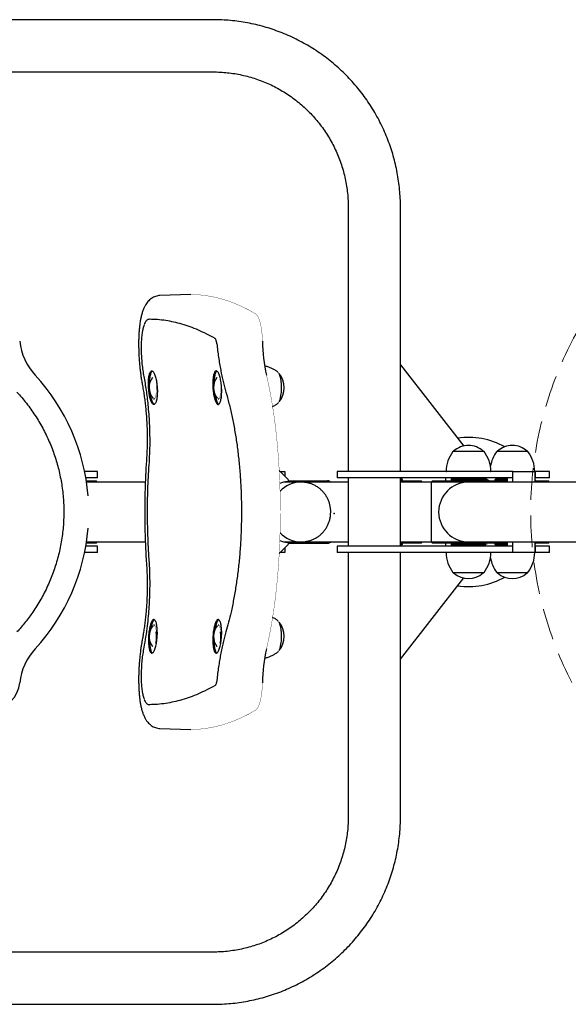
# Model space of a CAD drawing. Units: millimetres. Extents: x 1962 to 6492, y 1527 to 5327.
# Drawn here: x 3974 to 4416, y 3032 to 3824 of the extents above; entities that cross this region are included whole.
import ezdxf

# ---------------------------------------------------------------- set-up
doc = ezdxf.new("R2010")
doc.units = ezdxf.units.MM
doc.linetypes.add('K5LT32768', pattern=[0])
doc.linetypes.add('K5LT32771', pattern=[38.099999, 25.4, -12.7])
doc.layers.add('ОСЕВЫЕ', color=7, linetype='Continuous')

msp = doc.modelspace()

# ---------------------------------------------------------------- linework, layer by layer
at = {"color": 7, "linetype": 'K5LT32768', "lineweight": 25}
for p, q in [((4129.92, 3824.21), (3476.38, 3824.21)), ((3518.35, 3782.21), (4129.92, 3782.21)), ((4238.62, 3673.21), (4238.62, 3460.71)), ((4280.62, 3460.71), (4280.62, 3673.21)), ((4111.95, 3603.2), (4087.18, 3602.31)), ((4112.11, 3603.21), (4111.95, 3603.2)), ((4078.81, 3583.21), (4078.58, 3583.21)), ((4280.62, 3546.71), (4331.46, 3481.29)), ((4082.09, 3519.21), (4082.79, 3519.21)), ((4133.86, 3519.21), (4134.56, 3519.21)), ((4323.34, 3477.04), (4323.34, 3476.83)), ((4347.34, 3476.83), (4347.34, 3477.04)), ((4358.62, 3477.04), (4358.62, 3476.83)), ((4382.62, 3476.83), (4382.62, 3477.04)), ((4335.34, 3476.83), (4322.98, 3476.83)), ((4347.7, 3476.83), (4335.34, 3476.83)), ((4370.62, 3476.83), (4358.26, 3476.83)), ((4382.98, 3476.83), (4370.62, 3476.83)), ((4190.22, 3454.32), (4183.08, 3461.57)), ((4036.81, 3460.71), (4026.53, 3460.71)), ((4036.81, 3455.71), (4027.47, 3455.71)), ((4027.88, 3453.21), (4035.81, 3453.21)), ((4036.81, 3452.21), (4035.81, 3453.21)), ((4036.81, 3455.71), (4036.81, 3460.71)), ((4183.92, 3460.71), (4187.58, 3460.71)), ((4187.58, 3460.71), (4187.58, 3457)), ((4190.43, 3453.21), (4221.8, 3453.21)), ((4229.62, 3460.71), (4229.62, 3455.71)), ((4269.31, 3460.71), (4229.62, 3460.71)), ((4269.31, 3455.71), (4229.62, 3455.71)), ((4238.62, 3455.71), (4238.62, 3400.71)), ((4345.03, 3460.71), (4269.31, 3460.71)), ((4345.03, 3455.71), (4269.31, 3455.71)), ((4280.62, 3400.71), (4280.62, 3455.71)), ((4280.62, 3455.21), (4281.35, 3455.21)), ((4282.35, 3454.21), (4280.62, 3454.21)), ((4280.62, 3453.21), (4297.35, 3453.21)), ((4282.35, 3454.21), (4281.35, 3455.21)), ((4281.62, 3454.94), (4282.02, 3455.71)), ((4282.35, 3453.21), (4282.35, 3454.21)), ((4298.35, 3452.21), (4297.35, 3453.21)), ((4306.34, 3453.21), (4305.34, 3452.21)), ((4306.34, 3453.21), (4364.34, 3453.21)), ((4317.24, 3453.21), (4317.24, 3455.71)), ((4322.34, 3455.21), (4321.34, 3454.21)), ((4321.34, 3454.21), (4321.34, 3453.21)), ((4349.34, 3454.21), (4321.34, 3454.21)), ((4321.72, 3454.59), (4321.72, 3455.71)), ((4322.34, 3455.21), (4348.34, 3455.21)), ((4330.34, 3455.71), (4330.34, 3455.21)), ((4340.34, 3455.21), (4340.34, 3455.71)), ((4362.27, 3460.71), (4345.03, 3460.71)), ((4362.27, 3455.71), (4345.03, 3455.71)), ((4349.34, 3454.21), (4348.34, 3455.21)), ((4349.34, 3453.21), (4349.34, 3454.21)), ((4357.62, 3455.21), (4356.62, 3454.21)), ((4356.62, 3454.21), (4356.62, 3453.21)), ((4366.6, 3454.21), (4356.62, 3454.21)), ((4357.62, 3455.21), (4366.6, 3455.21)), ((4370.98, 3460.71), (4362.27, 3460.71)), ((4370.98, 3455.71), (4362.27, 3455.71)), ((4365.34, 3452.21), (4364.34, 3453.21)), ((4364.34, 3453.21), (4366.6, 3453.21)), ((4365.62, 3455.71), (4365.62, 3455.21)), ((4366.6, 3452.21), (4366.6, 3455.71)), ((4370.98, 3460.71), (4371.09, 3460.71)), ((4370.98, 3455.71), (4370.98, 3460.71)), ((4371.09, 3452.21), (4371.09, 3460.71)), ((4371.09, 3460.71), (4388.73, 3460.71)), ((4388.73, 3460.71), (4388.73, 3452.21)), ((4388.73, 3460.71), (4388.84, 3460.71)), ((4388.73, 3455.71), (4388.84, 3455.71)), ((4388.73, 3453.21), (4399.62, 3453.21)), ((4388.84, 3460.71), (4388.84, 3455.71)), ((4397.55, 3460.71), (4388.84, 3460.71)), ((4397.55, 3455.71), (4388.84, 3455.71)), ((4400.62, 3460.71), (4397.55, 3460.71)), ((4400.62, 3455.71), (4397.55, 3455.71)), ((4400.62, 3452.21), (4399.62, 3453.21)), ((4400.62, 3455.71), (4400.62, 3460.71)), ((4075.41, 3452.21), (4028.04, 3452.21)), ((4200.34, 3452.21), (4187.05, 3452.21)), ((4187.58, 3452.21), (4187.49, 3452.3)), ((4187.58, 3452.21), (4187.58, 3452.32)), ((4201.12, 3452.21), (4200.34, 3452.21)), ((4200.95, 3452.21), (4201.12, 3452.21)), ((4238.62, 3452.21), (4201.12, 3452.21)), ((4238.62, 3452.48), (4238.35, 3452.21)), ((4305.34, 3452.21), (4280.62, 3452.21)), ((4305.34, 3452.21), (4305.34, 3404.21)), ((4335.34, 3452.21), (4305.34, 3452.21)), ((4483.34, 3452.21), (4335.34, 3452.21)), ((4036.81, 3400.71), (4027.47, 3400.71)), ((4035.81, 3403.21), (4027.88, 3403.21)), ((4028.04, 3404.21), (4075.38, 3404.21)), ((4035.81, 3403.21), (4036.81, 3404.21)), ((4036.81, 3395.71), (4036.81, 3400.71)), ((4183.08, 3394.86), (4190.22, 3402.1)), ((4187.05, 3404.21), (4200.34, 3404.21)), ((4187.49, 3404.12), (4187.58, 3404.21)), ((4187.58, 3404.1), (4187.58, 3404.21)), ((4187.58, 3399.42), (4187.58, 3395.71)), ((4190.43, 3403.21), (4221.8, 3403.21)), ((4200.34, 3404.21), (4201.12, 3404.21)), ((4201.12, 3404.21), (4238.62, 3404.21)), ((4229.62, 3400.71), (4229.62, 3395.71)), ((4269.31, 3400.71), (4229.62, 3400.71)), ((4238.35, 3404.21), (4238.62, 3403.94)), ((4345.03, 3400.71), (4269.31, 3400.71)), ((4281.35, 3401.21), (4280.61, 3401.21)), ((4280.62, 3404.21), (4305.34, 3404.21)), ((4296.28, 3403.21), (4280.62, 3403.21)), ((4280.62, 3402.21), (4281.55, 3402.21)), ((4281.35, 3401.21), (4282.35, 3402.21)), ((4281.55, 3402.21), (4282.35, 3402.21)), ((4282.02, 3400.71), (4281.62, 3401.48)), ((4282.35, 3402.21), (4282.35, 3403.21)), ((4297.35, 3403.21), (4296.28, 3403.21)), ((4297.35, 3403.21), (4298.35, 3404.21)), ((4305.34, 3404.21), (4306.34, 3403.21)), ((4305.34, 3404.21), (4335.34, 3404.21)), ((4364.34, 3403.21), (4306.34, 3403.21)), ((4317.24, 3400.71), (4317.24, 3403.21)), ((4321.34, 3403.21), (4321.34, 3402.21)), ((4321.34, 3402.21), (4322.34, 3401.21)), ((4321.34, 3402.21), (4335.3, 3402.21)), ((4321.72, 3400.71), (4321.72, 3401.83)), ((4335.3, 3401.21), (4322.34, 3401.21)), ((4330.34, 3401.21), (4330.34, 3400.71)), ((4335.3, 3402.21), (4349.34, 3402.21)), ((4348.34, 3401.21), (4335.3, 3401.21)), ((4335.34, 3404.21), (4483.34, 3404.21)), ((4340.34, 3400.71), (4340.34, 3401.21)), ((4362.27, 3400.71), (4345.03, 3400.71)), ((4348.34, 3401.21), (4349.34, 3402.21)), ((4349.34, 3402.21), (4349.34, 3403.21)), ((4356.62, 3403.21), (4356.62, 3402.21)), ((4356.62, 3402.21), (4357.62, 3401.21)), ((4356.62, 3402.21), (4366.6, 3402.21)), ((4366.6, 3401.21), (4357.62, 3401.21)), ((4370.98, 3400.71), (4362.27, 3400.71)), ((4364.34, 3403.21), (4365.34, 3404.21)), ((4366.6, 3403.21), (4364.34, 3403.21)), ((4365.62, 3401.21), (4365.62, 3400.71)), ((4366.6, 3400.71), (4366.6, 3404.21)), ((4370.98, 3395.71), (4370.98, 3400.71)), ((4371.09, 3395.71), (4371.09, 3404.21)), ((4388.73, 3404.21), (4388.73, 3395.71)), ((4399.1, 3403.21), (4388.73, 3403.21)), ((4388.73, 3400.71), (4388.84, 3400.71)), ((4388.84, 3400.71), (4388.84, 3395.71)), ((4397.55, 3400.71), (4388.84, 3400.71)), ((4400.62, 3400.71), (4397.55, 3400.71)), ((4399.62, 3403.21), (4399.1, 3403.21)), ((4399.62, 3403.21), (4400.62, 3404.21)), ((4400.62, 3395.71), (4400.62, 3400.71)), ((4036.81, 3395.71), (4026.53, 3395.71)), ((4187.58, 3395.71), (4183.92, 3395.71)), ((4269.31, 3395.71), (4229.62, 3395.71)), ((4238.62, 3395.71), (4238.62, 3183.21)), ((4345.03, 3395.71), (4269.31, 3395.71)), ((4280.62, 3183.21), (4280.62, 3395.71)), ((4362.27, 3395.71), (4345.03, 3395.71)), ((4370.98, 3395.71), (4362.27, 3395.71)), ((4370.98, 3395.71), (4371.09, 3395.71)), ((4388.73, 3395.71), (4371.09, 3395.71)), ((4388.73, 3395.71), (4388.84, 3395.71)), ((4397.55, 3395.71), (4388.84, 3395.71)), ((4400.62, 3395.71), (4397.55, 3395.71)), ((4280.62, 3309.71), (4331.46, 3375.13)), ((4322.98, 3379.59), (4347.7, 3379.59)), ((4323.34, 3379.59), (4323.34, 3379.38)), ((4347.34, 3379.38), (4347.34, 3379.59)), ((4358.26, 3379.59), (4361.07, 3379.59)), ((4358.62, 3379.59), (4358.62, 3379.38)), ((4361.07, 3379.59), (4382.98, 3379.59)), ((4382.62, 3379.38), (4382.62, 3379.59)), ((4082.79, 3337.21), (4082.09, 3337.21)), ((4134.56, 3337.21), (4133.86, 3337.21)), ((4078.58, 3273.21), (4078.81, 3273.21)), ((4087.18, 3254.11), (4111.95, 3253.22)), ((4112.11, 3253.21), (4111.95, 3253.22)), ((4129.92, 3074.21), (3518.35, 3074.21)), ((3476.38, 3032.21), (4129.92, 3032.21))]:
    msp.add_line(p, q, dxfattribs=at)
at = {"color": 7, "linetype": 'K5LT32768', "const_width": 0.25}
for points in [[(4112.11, 3603.21), (4117.92, 3602.97), (4123.72, 3602.36), (4129.52, 3601.37), (4135.32, 3600), (4141.11, 3598.27), (4146.89, 3596.15), (4152.66, 3593.67), (4158.42, 3590.81), (4164.17, 3587.57)], [(4164.17, 3587.57), (4164.92, 3586.95), (4165.65, 3585.98), (4166.34, 3584.69), (4166.99, 3583.09), (4167.58, 3581.21), (4168.11, 3579.06), (4168.58, 3576.69), (4168.96, 3574.12), (4169.27, 3571.39), (4169.48, 3568.55), (4169.61, 3565.62)], [(4184.26, 3535.72), (4183.89, 3537.3), (4183.46, 3538.63), (4182.98, 3539.65), (4182.46, 3540.34), (4182.34, 3540.46)], [(4084.22, 3531.86), (4083.99, 3533.44), (4083.91, 3533.83)], [(4135.99, 3531.86), (4135.75, 3533.44), (4135.68, 3533.83)], [(4172.85, 3318.21), (4174.14, 3323.88), (4175.36, 3329.78), (4176.51, 3335.89), (4177.59, 3342.2), (4178.59, 3348.69), (4179.51, 3355.36), (4180.34, 3362.19), (4181.1, 3369.16), (4181.77, 3376.26), (4182.35, 3383.47), (4182.85, 3390.77), (4183.25, 3398.16), (4183.57, 3405.62), (4183.8, 3413.12), (4183.93, 3420.66), (4183.98, 3428.21), (4183.93, 3435.76), (4183.8, 3443.3), (4183.57, 3450.8), (4183.25, 3458.26), (4182.85, 3465.65), (4182.35, 3472.95), (4181.77, 3480.16), (4181.1, 3487.26), (4180.34, 3494.23), (4179.51, 3501.06), (4178.59, 3507.73), (4177.59, 3514.23), (4176.51, 3520.54), (4175.36, 3526.64), (4174.14, 3532.54), (4172.85, 3538.21)], [(4182.34, 3515.97), (4182.76, 3516.43), (4183.26, 3517.32), (4183.72, 3518.52), (4184.11, 3520), (4184.43, 3521.71), (4184.68, 3523.62), (4184.84, 3525.65), (4184.9, 3527.76), (4184.87, 3529.88), (4184.76, 3531.95), (4184.55, 3533.92), (4184.26, 3535.72)], [(4183.02, 3516.84), (4183.48, 3517.56), (4183.94, 3518.66), (4184.34, 3520.05), (4184.67, 3521.69), (4184.93, 3523.52), (4185.09, 3525.5), (4185.17, 3527.55), (4185.15, 3529.63), (4185.04, 3531.67), (4184.84, 3533.6), (4184.56, 3535.37)], [(4183.33, 3517.48), (4183.34, 3517.5), (4183.8, 3518.61), (4184.21, 3520), (4184.54, 3521.65), (4184.8, 3523.49), (4184.97, 3525.48), (4185.04, 3527.55), (4185.03, 3529.64), (4184.91, 3531.69), (4184.71, 3533.63), (4184.43, 3535.41)], [(4081.35, 3519.68), (4081.54, 3519.47), (4082, 3519.22), (4082.47, 3519.33), (4082.93, 3519.81), (4083.35, 3520.63), (4083.72, 3521.76), (4084.02, 3523.16), (4084.25, 3524.76), (4084.38, 3526.51), (4084.42, 3528.32), (4084.37, 3530.13), (4084.22, 3531.86)], [(4133.11, 3519.68), (4133.3, 3519.47), (4133.77, 3519.22), (4134.24, 3519.33), (4134.69, 3519.81), (4135.11, 3520.63), (4135.48, 3521.76), (4135.79, 3523.16), (4136.01, 3524.76), (4136.14, 3526.51), (4136.19, 3528.32), (4136.13, 3530.13), (4135.99, 3531.86)], [(4082.79, 3519.21), (4083.17, 3519.33), (4083.63, 3519.81), (4084.05, 3520.63), (4084.42, 3521.76), (4084.51, 3522.13)], [(4134.56, 3519.21), (4134.94, 3519.33), (4135.39, 3519.81), (4135.81, 3520.63), (4136.18, 3521.76), (4136.27, 3522.13)], [(4347.33, 3455.71), (4349.39, 3454.72), (4351.93, 3453.21)], [(4388.73, 3455.6), (4389.11, 3454.83), (4389.89, 3453.21)], [(4351.93, 3403.21), (4349.39, 3401.7), (4347.33, 3400.71)], [(4389.89, 3403.21), (4389.11, 3401.59), (4388.73, 3400.82)], [(4084.22, 3331.86), (4083.99, 3333.44), (4083.68, 3334.81), (4083.3, 3335.91), (4082.88, 3336.69), (4082.42, 3337.12), (4081.95, 3337.19), (4081.48, 3336.89), (4081.35, 3336.74)], [(4084.92, 3331.86), (4084.69, 3333.44), (4084.38, 3334.81), (4084, 3335.91), (4083.57, 3336.69), (4083.12, 3337.12), (4082.79, 3337.21)], [(4135.99, 3331.86), (4135.75, 3333.44), (4135.44, 3334.81), (4135.06, 3335.91), (4134.64, 3336.69), (4134.18, 3337.12), (4133.71, 3337.19), (4133.25, 3336.89), (4133.11, 3336.74)], [(4136.69, 3331.86), (4136.45, 3333.44), (4136.14, 3334.81), (4135.76, 3335.91), (4135.34, 3336.69), (4134.88, 3337.12), (4134.56, 3337.21)], [(4184.26, 3335.72), (4183.89, 3337.3), (4183.46, 3338.63), (4182.98, 3339.65), (4182.46, 3340.34), (4182.34, 3340.46)], [(4182.34, 3315.97), (4182.76, 3316.43), (4183.26, 3317.32), (4183.72, 3318.52), (4184.11, 3320), (4184.43, 3321.71), (4184.68, 3323.62), (4184.84, 3325.65), (4184.9, 3327.76), (4184.87, 3329.88), (4184.76, 3331.95), (4184.55, 3333.92), (4184.26, 3335.72)], [(4183.02, 3316.84), (4183.48, 3317.56), (4183.94, 3318.66), (4184.34, 3320.05), (4184.67, 3321.69), (4184.93, 3323.52), (4185.09, 3325.5), (4185.17, 3327.55), (4185.15, 3329.63), (4185.04, 3331.67), (4184.84, 3333.6), (4184.56, 3335.37)], [(4183.33, 3317.48), (4183.34, 3317.5), (4183.8, 3318.61), (4184.21, 3320), (4184.54, 3321.65), (4184.8, 3323.49), (4184.97, 3325.48), (4185.04, 3327.55), (4185.03, 3329.64), (4184.91, 3331.69), (4184.71, 3333.63), (4184.43, 3335.41)], [(4164.17, 3268.85), (4164.92, 3269.47), (4165.65, 3270.44), (4166.34, 3271.73), (4166.99, 3273.33), (4167.58, 3275.22), (4168.11, 3277.36), (4168.58, 3279.73), (4168.96, 3282.3), (4169.27, 3285.03), (4169.48, 3287.87), (4169.61, 3290.8)], [(4112.11, 3253.21), (4117.92, 3253.45), (4123.72, 3254.06), (4129.52, 3255.05), (4135.32, 3256.42), (4141.11, 3258.16), (4146.89, 3260.27), (4152.66, 3262.76), (4158.42, 3265.61), (4164.17, 3268.85)]]:
    msp.add_lwpolyline(points, dxfattribs=at)
at = {"color": 7, "linetype": 'K5LT32768', "lineweight": 25}
for centre, radius, start, end in [((4022.29, 3570.94), 48.26, 186.32703, 222.70196), ((4308.68, 3568.14), 139.08, 181.03705, 192.42587), ((3867.62, 3428.21), 162.2, 4.55563, 42.70196), ((4092.45, 3528.21), 14, 143.71247, 217.53257), ((4144.22, 3528.21), 14, 143.71247, 217.53257), ((4169.07, 3528.21), 18, 320.81409, 39.18591), ((4174.74, 3534.18), 9.89, 6.91024, 33.13647), ((4171.3, 3533.28), 13.3, 9.21666, 25.18926), ((4169.09, 3533), 15.43, 9.78735, 21.39427), ((4148.24, 3528.38), 36.78, 343.25988, 11.35313), ((4335.34, 3428.21), 60, 60.91005, 98.39608), ((4323.54, 3477.04), 0.2, 131.52305, 180), ((4335.34, 3463.71), 18, 90, 131.52305), ((4335.34, 3463.71), 18, 48.47695, 90), ((4347.14, 3477.04), 0.2, 0, 48.47695), ((4358.82, 3477.04), 0.2, 131.52305, 180), ((4370.62, 3463.71), 18, 90, 131.52305), ((4370.62, 3463.71), 18, 48.47695, 90), ((4382.42, 3477.04), 0.2, 0, 48.47695), ((4343.55, 3460.71), 26.21, 142.26303, 179.55935), ((4322.98, 3476.63), 0.2, 90, 142.26303), ((4347.7, 3476.63), 0.2, 37.73697, 90), ((4327.14, 3460.71), 26.21, 0.44065, 37.73697), ((4378.83, 3460.71), 26.21, 142.26303, 170.49475), ((4358.26, 3476.63), 0.2, 90, 142.26303), ((4382.98, 3476.63), 0.2, 37.73697, 90), ((4362.42, 3460.71), 26.21, 0.44065, 37.73697), ((4189.51, 3453.61), 1.01, 277.13119, 44.92434), ((4221.8, 3446.71), 6.5, 74.88338, 90), ((4317.54, 3460.91), 0.2, 179.55935, 270), ((4335.34, 3428.21), 30, 56.44269, 66.44354), ((4353.14, 3460.91), 0.2, 270, 0.44065), ((4388.42, 3460.91), 0.2, 270, 0.44065), ((4191.83, 3429.7), 23.01, 95.46649, 111.06256), ((4200.44, 3429.35), 22.86, 90.2478, 136.88543), ((4200.4, 3429.44), 22.77, 90.14344, 136.98978), ((4335.34, 3428.21), 24, 90, 270), ((3867.62, 3428.21), 162.2, 317.29804, 355.44437), ((4200.4, 3426.98), 22.77, 223.01022, 269.85656), ((4200.44, 3427.07), 22.86, 223.11457, 269.7522), ((4191.83, 3426.72), 23.01, 248.93744, 264.53351), ((4189.51, 3402.81), 1.01, 315.07566, 82.86881), ((4221.8, 3409.71), 6.5, 270, 285.11662), ((4317.54, 3395.51), 0.2, 90, 180.44065), ((4343.55, 3395.71), 26.21, 180.44065, 217.73697), ((4327.14, 3395.71), 26.21, 322.26303, 359.55935), ((4378.83, 3395.71), 26.21, 189.50525, 217.73697), ((4353.14, 3395.51), 0.2, 359.55935, 90), ((4362.42, 3395.71), 26.21, 322.26303, 359.55935), ((4388.42, 3395.51), 0.2, 359.55935, 90), ((4322.98, 3379.79), 0.2, 217.73697, 270), ((4323.54, 3379.38), 0.2, 180, 228.47695), ((4335.34, 3392.71), 18, 228.47695, 311.52305), ((4335.34, 3428.21), 60, 261.60392, 299.08995), ((4347.14, 3379.38), 0.2, 311.52305, 0), ((4347.7, 3379.79), 0.2, 270, 322.26303), ((4358.26, 3379.79), 0.2, 217.73697, 270), ((4358.82, 3379.38), 0.2, 180, 228.47695), ((4370.62, 3392.71), 18, 228.47695, 311.52305), ((4382.42, 3379.38), 0.2, 311.52305, 0), ((4382.98, 3379.79), 0.2, 270, 322.26303), ((4092.45, 3328.21), 14, 142.46743, 216.28753), ((4144.22, 3328.21), 14, 142.46743, 216.28753), ((4169.07, 3328.21), 18, 320.81409, 39.18591), ((4174.74, 3334.18), 9.89, 6.91024, 33.13647), ((4171.3, 3333.28), 13.3, 9.21666, 25.18926), ((4169.09, 3333), 15.43, 9.78735, 21.39427), ((4148.24, 3328.38), 36.78, 343.25988, 11.35313), ((4053.9, 3328.23), 30.54, 349.34367, 6.8227), ((4105.66, 3328.23), 30.54, 349.34367, 6.8227), ((4022.29, 3285.48), 48.26, 137.29804, 173.67297), ((4308.68, 3288.28), 139.08, 167.57413, 178.96295), ((3949.47, 3293.55), 25, 278.76148, 353.67297)]:
    msp.add_arc(centre, radius, start, end, dxfattribs=at)
for points, knots in [([(4280.62, 3673.21), (4280.61, 3674.52), (4280.59, 3678.12), (4280.29, 3684.03), (4279.64, 3690.91), (4278.67, 3697.75), (4277.4, 3704.54), (4275.82, 3711.26), (4273.93, 3717.91), (4271.73, 3724.46), (4269.25, 3730.9), (4266.47, 3737.23), (4263.4, 3743.42), (4260.06, 3749.46), (4256.44, 3755.34), (4252.56, 3761.06), (4248.42, 3766.58), (4244.04, 3771.92), (4239.41, 3777.04), (4234.56, 3781.95), (4229.49, 3786.63), (4224.21, 3791.07), (4218.73, 3795.27), (4213.06, 3799.21), (4207.23, 3802.89), (4201.23, 3806.3), (4195.08, 3809.42), (4188.79, 3812.27), (4182.39, 3814.82), (4175.87, 3817.08), (4169.25, 3819.03), (4162.56, 3820.68), (4155.79, 3822.02), (4148.98, 3823.05), (4142.12, 3823.76), (4135.76, 3824.15), (4131.69, 3824.19), (4129.92, 3824.21)], [0, 0, 0, 0, 0.016509, 0.045634, 0.074762, 0.103889, 0.133017, 0.162144, 0.191271, 0.220398, 0.249524, 0.278651, 0.307776, 0.336902, 0.366027, 0.395152, 0.424276, 0.453399, 0.482522, 0.511645, 0.540767, 0.569889, 0.59901, 0.62813, 0.65725, 0.686369, 0.715488, 0.744607, 0.773725, 0.802843, 0.83196, 0.861077, 0.890193, 0.91931, 0.948426, 0.977542, 1, 1, 1, 1]), ([(4129.92, 3782.21), (4130.85, 3782.2), (4133.74, 3782.18), (4138.58, 3781.91), (4144.4, 3781.29), (4150.18, 3780.35), (4155.9, 3779.1), (4161.55, 3777.55), (4167.1, 3775.69), (4172.55, 3773.54), (4177.87, 3771.09), (4183.06, 3768.36), (4188.08, 3765.36), (4192.95, 3762.08), (4197.62, 3758.55), (4202.11, 3754.78), (4206.38, 3750.76), (4210.43, 3746.53), (4214.25, 3742.08), (4217.82, 3737.43), (4221.14, 3732.59), (4224.19, 3727.58), (4226.98, 3722.42), (4229.48, 3717.11), (4231.69, 3711.68), (4233.6, 3706.13), (4235.22, 3700.49), (4236.53, 3694.77), (4237.53, 3688.99), (4238.22, 3683.16), (4238.57, 3677.89), (4238.61, 3674.57), (4238.62, 3673.21)], [0, 0, 0, 0, 0.016509, 0.05079, 0.085074, 0.119357, 0.15364, 0.187923, 0.222205, 0.256486, 0.290767, 0.325046, 0.359324, 0.393601, 0.427877, 0.462152, 0.496425, 0.530696, 0.564967, 0.599235, 0.633503, 0.667769, 0.702034, 0.736297, 0.77056, 0.804821, 0.839081, 0.873341, 0.907599, 0.941858, 0.976115, 1, 1, 1, 1]), ([(4087.18, 3602.28), (4086.64, 3602.25), (4085.44, 3602.19), (4083.63, 3601.71), (4081.83, 3600.97), (4080.2, 3599.99), (4078.72, 3598.82), (4077.4, 3597.45), (4076.19, 3595.89), (4075.09, 3594.09), (4074.07, 3591.97), (4073.13, 3589.47), (4072.31, 3586.63), (4071.62, 3583.53), (4071.07, 3580.29), (4070.65, 3576.95), (4070.34, 3573.51), (4070.13, 3569.98), (4070.01, 3566.38), (4069.98, 3562.7), (4070.04, 3558.96), (4070.17, 3555.16), (4070.39, 3551.33), (4070.69, 3547.5), (4071.06, 3543.69), (4071.5, 3539.94), (4072.02, 3536.26), (4072.5, 3533.26), (4072.83, 3531.55), (4072.94, 3530.99)], [0, 0, 0, 0, 0.022059, 0.049174, 0.075915, 0.102735, 0.130161, 0.158848, 0.189654, 0.223594, 0.261705, 0.305314, 0.352759, 0.399711, 0.44493, 0.488759, 0.531628, 0.573693, 0.614862, 0.655779, 0.696535, 0.737196, 0.777812, 0.818432, 0.85907, 0.899401, 0.939793, 0.98041, 1, 1, 1, 1]), ([(4078.55, 3583.21), (4078.52, 3583.21), (4078.29, 3583.2), (4077.72, 3583.11), (4076.96, 3582.74), (4076.21, 3582.11), (4075.48, 3581.15), (4074.91, 3580.16), (4074.61, 3579.4), (4074.52, 3579.16)], [0, 0, 0, 0, 0.021833, 0.168797, 0.317307, 0.500373, 0.697593, 0.907197, 1, 1, 1, 1]), ([(4131.47, 3567.81), (4129.24, 3569.03), (4124.78, 3571.47), (4118.11, 3574.54), (4111.46, 3577.18), (4104.86, 3579.34), (4098.29, 3581.03), (4091.76, 3582.24), (4085.27, 3583.02), (4080.97, 3583.14), (4078.82, 3583.21)], [0, 0, 0, 0, 0.125246, 0.250537, 0.375784, 0.501075, 0.625717, 0.750359, 0.87518, 1, 1, 1, 1]), ([(4074.49, 3578.85), (4074.44, 3578.75), (4074.03, 3577.94), (4073.43, 3575.67), (4072.73, 3572.06), (4072.26, 3567.78), (4072.02, 3563.02), (4072.01, 3557.93), (4072.22, 3552.64), (4072.66, 3547.31), (4073.29, 3542.05), (4073.87, 3538.78), (4074.15, 3537.15)], [0, 0, 0, 0, 0.015288, 0.124388, 0.233958, 0.343532, 0.453112, 0.562694, 0.672004, 0.781321, 0.89066, 1, 1, 1, 1]), ([(4132.92, 3563.42), (4132.84, 3563.97), (4132.69, 3565.08), (4132.31, 3566.47), (4131.89, 3567.44), (4131.6, 3567.69), (4131.47, 3567.81)], [0, 0, 0, 0, 0.259201, 0.518394, 0.776788, 1, 1, 1, 1]), ([(4132.92, 3563.42), (4133.13, 3561.61), (4133.54, 3557.99), (4134.28, 3552.66), (4135.09, 3547.42), (4135.98, 3542.41), (4136.93, 3537.63), (4137.94, 3533.08), (4139.02, 3528.71), (4139.8, 3526), (4140.19, 3524.65)], [0, 0, 0, 0, 0.126206, 0.253227, 0.379434, 0.506457, 0.628309, 0.750156, 0.875075, 1, 1, 1, 1]), ([(4080.61, 3541.71), (4080.41, 3541.67), (4080.03, 3541.6), (4079.5, 3541.01), (4079.02, 3540.08), (4078.61, 3538.81), (4078.29, 3537.24), (4078.05, 3535.42), (4077.91, 3533.39), (4077.87, 3531.22), (4077.92, 3528.95), (4078.08, 3526.66), (4078.33, 3524.42), (4078.66, 3522.28), (4079.07, 3520.31), (4079.55, 3518.57), (4080.09, 3517.11), (4080.66, 3515.95), (4081.25, 3515.15), (4081.86, 3514.72), (4082.45, 3514.68), (4083.02, 3515.01), (4083.54, 3515.72), (4084.01, 3516.78), (4084.4, 3518.17), (4084.71, 3519.84), (4084.93, 3521.75), (4085.05, 3523.84), (4085.07, 3526.05), (4084.98, 3528.33), (4084.78, 3530.61), (4084.49, 3532.82), (4084.11, 3534.9), (4083.65, 3536.79), (4083.13, 3538.43), (4082.57, 3539.79), (4081.97, 3540.8), (4081.31, 3541.55), (4080.86, 3541.65), (4080.61, 3541.71)], [0, 0, 0, 0, 0.026774, 0.053548, 0.08032, 0.107093, 0.133897, 0.160702, 0.187567, 0.214433, 0.241345, 0.268258, 0.295183, 0.322108, 0.34901, 0.375913, 0.402774, 0.429634, 0.456454, 0.483273, 0.510065, 0.536857, 0.563641, 0.590425, 0.617223, 0.644021, 0.670852, 0.697683, 0.724557, 0.751431, 0.778343, 0.805255, 0.83218, 0.859106, 0.886008, 0.912909, 0.939757, 0.966604, 1, 1, 1, 1]), ([(4078.86, 3530.94), (4078.86, 3531.57), (4078.86, 3532.94), (4078.97, 3534.9), (4079.18, 3536.79), (4079.49, 3538.43), (4079.88, 3539.8), (4080.34, 3540.79), (4080.75, 3541.4), (4081.03, 3541.49), (4081.11, 3541.51)], [0, 0, 0, 0, 0.116248, 0.254143, 0.392036, 0.52981, 0.667583, 0.805077, 0.94257, 1, 1, 1, 1]), ([(4132.37, 3541.71), (4132.57, 3541.67), (4132.97, 3541.6), (4133.58, 3541.01), (4134.18, 3540.08), (4134.76, 3538.81), (4135.29, 3537.24), (4135.76, 3535.42), (4136.16, 3533.39), (4136.48, 3531.22), (4136.7, 3528.95), (4136.82, 3526.66), (4136.83, 3524.42), (4136.74, 3522.28), (4136.54, 3520.31), (4136.26, 3518.57), (4135.88, 3517.11), (4135.43, 3515.95), (4134.92, 3515.15), (4134.36, 3514.72), (4133.77, 3514.68), (4133.17, 3515.01), (4132.57, 3515.72), (4131.99, 3516.78), (4131.45, 3518.17), (4130.95, 3519.84), (4130.53, 3521.75), (4130.17, 3523.84), (4129.9, 3526.05), (4129.72, 3528.33), (4129.64, 3530.61), (4129.65, 3532.82), (4129.77, 3534.9), (4129.98, 3536.79), (4130.29, 3538.43), (4130.67, 3539.79), (4131.13, 3540.8), (4131.7, 3541.55), (4132.13, 3541.65), (4132.37, 3541.71)], [0, 0, 0, 0, 0.026774, 0.053548, 0.08032, 0.107093, 0.133897, 0.160702, 0.187567, 0.214433, 0.241345, 0.268258, 0.295183, 0.322108, 0.34901, 0.375913, 0.402774, 0.429634, 0.456454, 0.483273, 0.510065, 0.536857, 0.563641, 0.590425, 0.617223, 0.644021, 0.670852, 0.697683, 0.724557, 0.751431, 0.778343, 0.805255, 0.83218, 0.859106, 0.886008, 0.912909, 0.939757, 0.966604, 1, 1, 1, 1]), ([(4132.87, 3541.55), (4132.83, 3541.54), (4132.61, 3541.48), (4132.23, 3540.99), (4131.75, 3540.08), (4131.35, 3538.81), (4131.02, 3537.24), (4130.78, 3535.42), (4130.65, 3533.39), (4130.6, 3531.86), (4130.62, 3531.02), (4130.62, 3530.93)], [0, 0, 0, 0, 0.023704, 0.16065, 0.297589, 0.434528, 0.571628, 0.70873, 0.846143, 0.983557, 1, 1, 1, 1]), ([(4182.36, 3540.4), (4181.94, 3540.75), (4180.84, 3541.65), (4178.88, 3542.88), (4176.51, 3544.08), (4174.03, 3545.04), (4172.3, 3545.45), (4171.44, 3545.66)], [0, 0, 0, 0, 0.133692, 0.348837, 0.565802, 0.784002, 1, 1, 1, 1]), ([(4074.15, 3537.15), (4074.49, 3535.35), (4075.15, 3531.76), (4076.02, 3526.15), (4076.79, 3520.39), (4077.51, 3514.01), (4078.12, 3507.04), (4078.59, 3499.45), (4078.86, 3491.76), (4078.93, 3483.55), (4078.76, 3474.89), (4078.39, 3468.99), (4078.2, 3466.03)], [0, 0, 0, 0, 0.081225, 0.16245, 0.245108, 0.327767, 0.430674, 0.533581, 0.639481, 0.745379, 0.872011, 1, 1, 1, 1]), ([(3972.12, 3524.65), (3974.79, 3521.75), (3979.89, 3515.74), (3986.84, 3506.04), (3993, 3495.67), (3998.25, 3484.83), (4002.53, 3473.68), (4005.87, 3462.21), (4008.26, 3450.39), (4009.63, 3438.41), (4009.97, 3426.49), (4009.34, 3414.58), (4007.68, 3402.66), (4005.03, 3390.93), (4001.42, 3379.58), (3996.89, 3368.57), (3991.41, 3357.88), (3985.32, 3348.15), (3978.87, 3339.44), (3974.43, 3334.28), (3972.12, 3331.77)], [0, 0, 0, 0, 0.055751, 0.111502, 0.168869, 0.226236, 0.281988, 0.337739, 0.395117, 0.452494, 0.508118, 0.563741, 0.620983, 0.678226, 0.733808, 0.78939, 0.846579, 0.903769, 0.95176, 1, 1, 1, 1]), ([(4072.91, 3530.96), (4072.91, 3530.95), (4073.2, 3529.52), (4073.7, 3526.54), (4074.41, 3522.01), (4075.04, 3517.35), (4075.58, 3512.61), (4076.03, 3507.81), (4076.39, 3502.99), (4076.66, 3498.17), (4076.82, 3493.36), (4076.9, 3488.55), (4076.88, 3483.75), (4076.77, 3478.99), (4076.58, 3474.47), (4076.39, 3471.6), (4076.3, 3470.26)], [0, 0, 0, 0, 0.000331, 0.077961, 0.155912, 0.234014, 0.312057, 0.389883, 0.467368, 0.544387, 0.621046, 0.698064, 0.775536, 0.853353, 0.931382, 1, 1, 1, 1]), ([(4140.19, 3524.65), (4141.03, 3521.65), (4142.74, 3515.64), (4145.01, 3505.83), (4147.04, 3495.51), (4148.8, 3484.72), (4150.25, 3473.52), (4151.38, 3461.98), (4152.19, 3450.21), (4152.66, 3438.3), (4152.77, 3426.32), (4152.54, 3414.36), (4151.97, 3402.49), (4151.07, 3390.82), (4149.83, 3379.43), (4148.29, 3368.37), (4146.46, 3357.73), (4144.46, 3348.1), (4142.37, 3339.41), (4140.91, 3334.32), (4140.19, 3331.77)], [0, 0, 0, 0, 0.056458, 0.113118, 0.169777, 0.226234, 0.282698, 0.339364, 0.396029, 0.45249, 0.50882, 0.565352, 0.621884, 0.678214, 0.734496, 0.790979, 0.847463, 0.903748, 0.951874, 1, 1, 1, 1]), ([(4082.7, 3514.89), (4082.59, 3514.94), (4082.28, 3515.08), (4081.77, 3515.73), (4081.19, 3516.78), (4080.65, 3518.17), (4080.16, 3519.84), (4079.78, 3521.46), (4079.6, 3522.57), (4079.54, 3522.98)], [0, 0, 0, 0, 0.089444, 0.252599, 0.415756, 0.578997, 0.742239, 0.90568, 1, 1, 1, 1]), ([(4131.3, 3522.98), (4131.33, 3522.75), (4131.48, 3521.81), (4131.81, 3520.32), (4132.28, 3518.57), (4132.82, 3517.1), (4133.39, 3515.96), (4133.94, 3515.18), (4134.3, 3514.97), (4134.46, 3514.87)], [0, 0, 0, 0, 0.051814, 0.215585, 0.379355, 0.542874, 0.706392, 0.869658, 1, 1, 1, 1]), ([(4177.77, 3513.01), (4178.39, 3513.33), (4179.74, 3514.05), (4181.27, 3515.08), (4182.14, 3515.83), (4182.38, 3516.03)], [0, 0, 0, 0, 0.376259, 0.830768, 1, 1, 1, 1]), ([(4076.31, 3470.24), (4076.18, 3468.27), (4075.91, 3464.33), (4075.59, 3458.29), (4075.33, 3452.19), (4075.13, 3446.04), (4074.98, 3439.84), (4074.9, 3433.61), (4074.88, 3427.39), (4074.92, 3421.18), (4075.02, 3415.01), (4075.17, 3408.86), (4075.39, 3402.75), (4075.67, 3396.69), (4075.97, 3391.16), (4076.22, 3387.69), (4076.32, 3386.19)], [0, 0, 0, 0, 0.073004, 0.145946, 0.218818, 0.291623, 0.364369, 0.437068, 0.509729, 0.582012, 0.654051, 0.726286, 0.798721, 0.871354, 0.944178, 1, 1, 1, 1]), ([(4078.2, 3466.03), (4077.99, 3462.8), (4077.55, 3456.3), (4077.16, 3446.61), (4076.93, 3437.19), (4076.86, 3428.04), (4076.93, 3418.8), (4077.17, 3409.35), (4077.57, 3399.82), (4077.99, 3393.54), (4078.2, 3390.39)], [0, 0, 0, 0, 0.132569, 0.266326, 0.383698, 0.50107, 0.621859, 0.742648, 0.870788, 1, 1, 1, 1]), ([(4201.12, 3404.21), (4201.67, 3404.22), (4203.11, 3404.25), (4205.43, 3404.57), (4208.04, 3405.23), (4210.56, 3406.19), (4212.95, 3407.44), (4215.19, 3408.97), (4217.24, 3410.75), (4219.08, 3412.76), (4220.69, 3414.97), (4222.04, 3417.35), (4223.11, 3419.89), (4223.9, 3422.53), (4224.38, 3425.25), (4224.56, 3428.01), (4224.43, 3430.77), (4223.98, 3433.5), (4223.24, 3436.16), (4222.2, 3438.72), (4220.89, 3441.14), (4219.31, 3443.39), (4217.48, 3445.43), (4215.45, 3447.25), (4213.22, 3448.81), (4210.83, 3450.1), (4208.32, 3451.1), (4205.71, 3451.79), (4203.24, 3452.17), (4201.65, 3452.18), (4200.94, 3452.18)], [0, 0, 0, 0, 0.022215, 0.058522, 0.094837, 0.131157, 0.167494, 0.203858, 0.240255, 0.27669, 0.313168, 0.349688, 0.386248, 0.422845, 0.459475, 0.496131, 0.532806, 0.569492, 0.606179, 0.642859, 0.679523, 0.716163, 0.752772, 0.789344, 0.825874, 0.86236, 0.898802, 0.935204, 0.97157, 1, 1, 1, 1]), ([(4223.49, 3452.99), (4223.85, 3452.88), (4224.4, 3452.73), (4224.99, 3452.34), (4225.2, 3452.21)], [0, 0, 0, 0, 0.648787, 1, 1, 1, 1]), ([(4225.2, 3404.21), (4224.88, 3404.02), (4224.28, 3403.66), (4223.74, 3403.51), (4223.49, 3403.44)], [0, 0, 0, 0, 0.535697, 1, 1, 1, 1]), ([(4078.2, 3390.39), (4078.33, 3388.52), (4078.57, 3384.78), (4078.8, 3378.98), (4078.91, 3373.08), (4078.89, 3366.58), (4078.7, 3359.54), (4078.3, 3351.93), (4077.7, 3344.3), (4076.83, 3336.21), (4075.69, 3327.78), (4074.67, 3322.12), (4074.15, 3319.27)], [0, 0, 0, 0, 0.081152, 0.162303, 0.244898, 0.327493, 0.430469, 0.533445, 0.639416, 0.745389, 0.872023, 1, 1, 1, 1]), ([(4076.3, 3386.16), (4076.31, 3386.11), (4076.43, 3384.56), (4076.6, 3381.41), (4076.8, 3376.71), (4076.89, 3371.92), (4076.89, 3367.08), (4076.8, 3362.23), (4076.62, 3357.38), (4076.33, 3352.57), (4075.96, 3347.79), (4075.5, 3343.05), (4074.95, 3338.35), (4074.31, 3333.72), (4073.63, 3329.41), (4073.14, 3326.71), (4072.91, 3325.47)], [0, 0, 0, 0, 0.002695, 0.080393, 0.158373, 0.236472, 0.314479, 0.392249, 0.469659, 0.546598, 0.62324, 0.700346, 0.777882, 0.855736, 0.933778, 1, 1, 1, 1]), ([(4182.36, 3340.4), (4181.94, 3340.75), (4180.84, 3341.65), (4179.3, 3342.65), (4178.14, 3343.22), (4177.76, 3343.4)], [0, 0, 0, 0, 0.297092, 0.775188, 1, 1, 1, 1]), ([(4082.23, 3341.71), (4082.42, 3341.67), (4082.81, 3341.6), (4083.35, 3341.01), (4083.84, 3340.08), (4084.26, 3338.81), (4084.61, 3337.24), (4084.86, 3335.42), (4085.02, 3333.38), (4085.07, 3331.21), (4085.02, 3328.94), (4084.87, 3326.66), (4084.61, 3324.42), (4084.26, 3322.28), (4083.83, 3320.31), (4083.34, 3318.57), (4082.78, 3317.1), (4082.19, 3315.95), (4081.59, 3315.15), (4080.98, 3314.72), (4080.38, 3314.68), (4079.82, 3315.01), (4079.31, 3315.72), (4078.86, 3316.78), (4078.48, 3318.17), (4078.19, 3319.83), (4077.99, 3321.74), (4077.88, 3323.83), (4077.88, 3326.05), (4077.97, 3328.33), (4078.16, 3330.61), (4078.44, 3332.83), (4078.81, 3334.9), (4079.25, 3336.79), (4079.75, 3338.44), (4080.3, 3339.79), (4080.88, 3340.8), (4081.53, 3341.55), (4081.98, 3341.65), (4082.23, 3341.71)], [0, 0, 0, 0, 0.026792, 0.053584, 0.080375, 0.107166, 0.133972, 0.160779, 0.187623, 0.214467, 0.241354, 0.268242, 0.295161, 0.322081, 0.349003, 0.375925, 0.402813, 0.4297, 0.456527, 0.483354, 0.510128, 0.536902, 0.563659, 0.590417, 0.617204, 0.643992, 0.670838, 0.697685, 0.724586, 0.751487, 0.778412, 0.805338, 0.83225, 0.859162, 0.886037, 0.912912, 0.939743, 0.966575, 1, 1, 1, 1]), ([(4082.7, 3341.55), (4082.67, 3341.54), (4082.43, 3341.48), (4082, 3340.99), (4081.41, 3340.08), (4080.85, 3338.81), (4080.34, 3337.24), (4079.89, 3335.41), (4079.6, 3334), (4079.49, 3333.19), (4079.47, 3333.1)], [0, 0, 0, 0, 0.027701, 0.186458, 0.34521, 0.503963, 0.662806, 0.821651, 0.980715, 1, 1, 1, 1]), ([(4133.99, 3341.71), (4134.18, 3341.67), (4134.57, 3341.6), (4135.11, 3341.01), (4135.6, 3340.08), (4136.03, 3338.81), (4136.37, 3337.24), (4136.63, 3335.42), (4136.78, 3333.38), (4136.84, 3331.21), (4136.78, 3328.94), (4136.63, 3326.66), (4136.37, 3324.42), (4136.03, 3322.28), (4135.6, 3320.31), (4135.1, 3318.57), (4134.55, 3317.1), (4133.96, 3315.95), (4133.35, 3315.15), (4132.74, 3314.72), (4132.15, 3314.68), (4131.59, 3315.01), (4131.07, 3315.72), (4130.62, 3316.78), (4130.25, 3318.17), (4129.95, 3319.83), (4129.75, 3321.74), (4129.64, 3323.83), (4129.64, 3326.05), (4129.73, 3328.33), (4129.92, 3330.61), (4130.2, 3332.83), (4130.57, 3334.9), (4131.01, 3336.79), (4131.51, 3338.44), (4132.06, 3339.79), (4132.64, 3340.8), (4133.29, 3341.55), (4133.74, 3341.65), (4133.99, 3341.71)], [0, 0, 0, 0, 0.026792, 0.053584, 0.080375, 0.107166, 0.133972, 0.160779, 0.187623, 0.214467, 0.241354, 0.268242, 0.295161, 0.322081, 0.349003, 0.375925, 0.402813, 0.4297, 0.456527, 0.483354, 0.510128, 0.536902, 0.563659, 0.590417, 0.617204, 0.643992, 0.670838, 0.697685, 0.724586, 0.751487, 0.778412, 0.805338, 0.83225, 0.859162, 0.886037, 0.912912, 0.939743, 0.966575, 1, 1, 1, 1]), ([(4134.46, 3341.55), (4134.43, 3341.54), (4134.2, 3341.48), (4133.76, 3340.99), (4133.17, 3340.08), (4132.61, 3338.81), (4132.1, 3337.24), (4131.65, 3335.41), (4131.36, 3334), (4131.25, 3333.19), (4131.24, 3333.1)], [0, 0, 0, 0, 0.027701, 0.186458, 0.34521, 0.503963, 0.662806, 0.821651, 0.980715, 1, 1, 1, 1]), ([(4140.19, 3331.77), (4139.79, 3330.4), (4139.01, 3327.66), (4137.9, 3323.19), (4136.86, 3318.48), (4135.91, 3313.63), (4135.04, 3308.67), (4134.25, 3303.59), (4133.53, 3298.36), (4133.12, 3294.79), (4132.92, 3293)], [0, 0, 0, 0, 0.126206, 0.253236, 0.379443, 0.506469, 0.628325, 0.750177, 0.875086, 1, 1, 1, 1]), ([(4072.93, 3325.43), (4072.77, 3324.55), (4072.38, 3322.49), (4071.86, 3319.11), (4071.36, 3315.37), (4070.94, 3311.58), (4070.59, 3307.77), (4070.32, 3303.96), (4070.13, 3300.17), (4070.01, 3296.41), (4069.98, 3292.69), (4070.04, 3289.04), (4070.18, 3285.48), (4070.41, 3282.04), (4070.74, 3278.72), (4071.17, 3275.53), (4071.71, 3272.46), (4072.38, 3269.5), (4073.24, 3266.62), (4074.25, 3264.02), (4075.4, 3261.78), (4076.61, 3259.95), (4077.92, 3258.39), (4079.35, 3257.06), (4080.92, 3255.96), (4082.61, 3255.08), (4084.47, 3254.46), (4086.02, 3254.14), (4086.95, 3254.15), (4087.18, 3254.15)], [0, 0, 0, 0, 0.030823, 0.071805, 0.112633, 0.153377, 0.193871, 0.234078, 0.274393, 0.314864, 0.355533, 0.396448, 0.437667, 0.479271, 0.521068, 0.563383, 0.606689, 0.651373, 0.697993, 0.747122, 0.787115, 0.821902, 0.853197, 0.882151, 0.909618, 0.93618, 0.962243, 0.990271, 1, 1, 1, 1]), ([(4074.15, 3319.27), (4073.86, 3317.61), (4073.28, 3314.3), (4072.64, 3308.99), (4072.21, 3303.63), (4072, 3298.34), (4072.03, 3293.27), (4072.27, 3288.55), (4072.74, 3284.3), (4073.44, 3280.72), (4074.04, 3278.46), (4074.44, 3277.66), (4074.49, 3277.56)], [0, 0, 0, 0, 0.110761, 0.221521, 0.330983, 0.44044, 0.549393, 0.658344, 0.767108, 0.875868, 0.984305, 1, 1, 1, 1]), ([(4078.87, 3325.65), (4078.86, 3325.24), (4078.84, 3324.08), (4078.92, 3322.28), (4079.09, 3320.31), (4079.37, 3318.57), (4079.72, 3317.1), (4080.16, 3315.96), (4080.62, 3315.18), (4080.96, 3314.97), (4081.1, 3314.87)], [0, 0, 0, 0, 0.074177, 0.210605, 0.347048, 0.483489, 0.619754, 0.756018, 0.89198, 1, 1, 1, 1]), ([(4130.63, 3325.65), (4130.62, 3325.24), (4130.61, 3324.08), (4130.68, 3322.28), (4130.86, 3320.31), (4131.13, 3318.57), (4131.49, 3317.1), (4131.92, 3315.96), (4132.39, 3315.18), (4132.72, 3314.97), (4132.87, 3314.87)], [0, 0, 0, 0, 0.074177, 0.210605, 0.347048, 0.483489, 0.619754, 0.756018, 0.89198, 1, 1, 1, 1]), ([(4171.45, 3310.79), (4171.74, 3310.84), (4172.92, 3311.05), (4174.9, 3311.71), (4177.34, 3312.72), (4179.59, 3313.97), (4181.27, 3315.08), (4182.14, 3315.83), (4182.38, 3316.03)], [0, 0, 0, 0, 0.072437, 0.292843, 0.508249, 0.718593, 0.923649, 1, 1, 1, 1]), ([(4131.47, 3288.61), (4129.24, 3287.39), (4124.78, 3284.95), (4118.11, 3281.88), (4111.46, 3279.24), (4104.86, 3277.08), (4098.29, 3275.39), (4091.76, 3274.18), (4085.27, 3273.4), (4080.97, 3273.28), (4078.82, 3273.21)], [0, 0, 0, 0, 0.125246, 0.250537, 0.375784, 0.501075, 0.625717, 0.750359, 0.87518, 1, 1, 1, 1]), ([(4132.92, 3293), (4132.84, 3292.45), (4132.69, 3291.34), (4132.31, 3289.95), (4131.89, 3288.98), (4131.6, 3288.73), (4131.47, 3288.61)], [0, 0, 0, 0, 0.259201, 0.518394, 0.776788, 1, 1, 1, 1]), ([(4074.53, 3277.24), (4074.63, 3276.98), (4074.95, 3276.18), (4075.55, 3275.15), (4076.33, 3274.18), (4077.15, 3273.55), (4077.96, 3273.25), (4078.36, 3273.23), (4078.52, 3273.22)], [0, 0, 0, 0, 0.1048, 0.319307, 0.534884, 0.718438, 0.889157, 1, 1, 1, 1]), ([(4238.62, 3183.21), (4238.62, 3182.27), (4238.59, 3179.37), (4238.33, 3174.52), (4237.71, 3168.69), (4236.77, 3162.89), (4235.53, 3157.16), (4233.98, 3151.5), (4232.12, 3145.93), (4229.98, 3140.47), (4227.54, 3135.13), (4224.82, 3129.94), (4221.82, 3124.9), (4218.56, 3120.02), (4215.04, 3115.33), (4211.28, 3110.84), (4207.27, 3106.55), (4203.05, 3102.49), (4198.61, 3098.66), (4193.98, 3095.08), (4189.15, 3091.75), (4184.16, 3088.69), (4179.01, 3085.9), (4173.72, 3083.39), (4168.3, 3081.17), (4162.76, 3079.25), (4157.14, 3077.63), (4151.43, 3076.31), (4145.66, 3075.31), (4139.85, 3074.62), (4134.59, 3074.26), (4131.28, 3074.23), (4129.92, 3074.21)], [0, 0, 0, 0, 0.016515, 0.050769, 0.085026, 0.119284, 0.153542, 0.1878, 0.222058, 0.256318, 0.290578, 0.324839, 0.359101, 0.393365, 0.427629, 0.461895, 0.496162, 0.530431, 0.564701, 0.598973, 0.633245, 0.66752, 0.701795, 0.736072, 0.77035, 0.80463, 0.83891, 0.873191, 0.907473, 0.941756, 0.976039, 1, 1, 1, 1]), ([(4129.92, 3032.21), (4131.22, 3032.22), (4134.82, 3032.25), (4140.71, 3032.55), (4147.58, 3033.2), (4154.41, 3034.16), (4161.18, 3035.44), (4167.89, 3037.03), (4174.52, 3038.92), (4181.06, 3041.12), (4187.49, 3043.61), (4193.8, 3046.39), (4199.98, 3049.46), (4206.01, 3052.81), (4211.88, 3056.43), (4217.58, 3060.32), (4223.1, 3064.47), (4228.42, 3068.86), (4233.54, 3073.49), (4238.44, 3078.36), (4243.11, 3083.44), (4247.54, 3088.73), (4251.73, 3094.22), (4255.67, 3099.89), (4259.34, 3105.74), (4262.74, 3111.75), (4265.86, 3117.91), (4268.7, 3124.21), (4271.25, 3130.63), (4273.5, 3137.16), (4275.45, 3143.78), (4277.1, 3150.49), (4278.44, 3157.27), (4279.47, 3164.1), (4280.18, 3170.98), (4280.56, 3177.35), (4280.61, 3181.43), (4280.62, 3183.21)], [0, 0, 0, 0, 0.016515, 0.045629, 0.074744, 0.10386, 0.132976, 0.162092, 0.191208, 0.220324, 0.249441, 0.278558, 0.307675, 0.336793, 0.365911, 0.395029, 0.424148, 0.453267, 0.482387, 0.511508, 0.540629, 0.569751, 0.598873, 0.627995, 0.657118, 0.686242, 0.715366, 0.744491, 0.773616, 0.802741, 0.831867, 0.860994, 0.89012, 0.919247, 0.948374, 0.977501, 1, 1, 1, 1])]:
    msp.add_open_spline(points, degree=3, knots=knots, dxfattribs=at)
at = {"layer": 'ОСЕВЫЕ', "color": 7, "linetype": 'K5LT32771', "lineweight": 18}
msp.add_circle((4685.34, 3428.21), 300, dxfattribs=at)
at = {"layer": 'ОСЕВЫЕ'}
msp.add_point((4227.34, 3427.12), dxfattribs=at)

doc.saveas('drawing.dxf')
